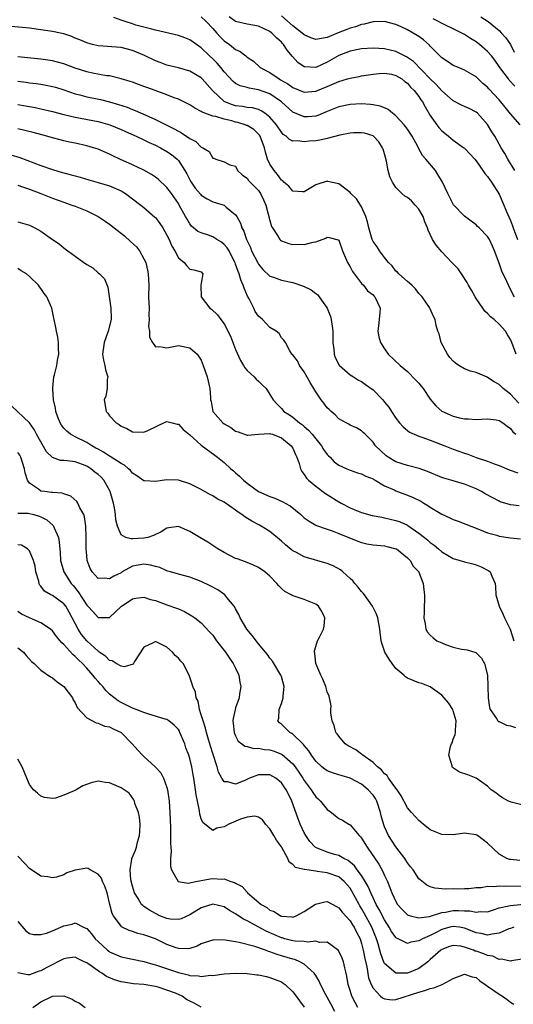
# Model space of a CAD drawing. Units: inches. Extents: x 2598000 to 2601000, y 1530000 to 1533000.
# Drawn here: x 2599071 to 2599157, y 1530216 to 1530387 of the extents above; entities that cross this region are included whole.
import ezdxf

# ---------------------------------------------------------------- set-up
doc = ezdxf.new("R2010")
doc.units = ezdxf.units.IN
doc.header["$MEASUREMENT"] = 0
doc.layers.add('LD25981530_2ft', color=31, linetype='Continuous')

msp = doc.modelspace()

# ---------------------------------------------------------------- linework, layer by layer
at = {"layer": 'LD25981530_2ft'}
for points, elevation in [([(2599157.68, 1530339), (2599157.42, 1530339.42), (2599157, 1530340.31), (2599156.75, 1530340.75), (2599156.63, 1530341), (2599156.36, 1530341.64), (2599155.48, 1530343.48), (2599155, 1530344.88), (2599154.19, 1530347), (2599153.84, 1530347.84), (2599153.32, 1530349), (2599153, 1530349.53), (2599151.55, 1530351), (2599151.26, 1530351.26), (2599151, 1530351.56), (2599150.16, 1530352.16), (2599149, 1530353.05), (2599147.03, 1530355.03), (2599146.04, 1530357), (2599145.11, 1530359), (2599144.32, 1530360.32), (2599143.88, 1530361), (2599142.23, 1530363), (2599141.66, 1530363.66), (2599140.94, 1530364.94), (2599140.82, 1530365.18), (2599139.82, 1530367), (2599139, 1530368.25), (2599138.69, 1530368.69), (2599138.44, 1530369), (2599137, 1530370.56), (2599136.41, 1530371), (2599135.64, 1530371.64), (2599135, 1530371.94), (2599134.25, 1530372.25), (2599133, 1530372.49), (2599132.55, 1530372.55), (2599131, 1530372.63), (2599129, 1530372.54), (2599127, 1530372.13), (2599125, 1530371.33), (2599123.36, 1530370.64), (2599123, 1530370.52), (2599121.6, 1530370.4), (2599121, 1530370.37), (2599119, 1530371.22), (2599117, 1530373), (2599115, 1530374.37), (2599113, 1530375.12), (2599111.36, 1530375.36), (2599111, 1530375.49), (2599109.77, 1530375.77), (2599109, 1530376.2), (2599108.55, 1530376.55), (2599107, 1530378.24), (2599106.4, 1530379), (2599105.76, 1530379.76), (2599105, 1530380.51), (2599104.47, 1530381), (2599103, 1530382.42), (2599102.15, 1530383), (2599101, 1530383.82), (2599100.15, 1530384.15), (2599099, 1530384.55), (2599095, 1530385.53), (2599094.35, 1530385.65), (2599091.6, 1530386.4), (2599091, 1530386.58), (2599089.72, 1530387), (2599089, 1530387.27), (2599087.72, 1530387.71)], 7870), ([(2599103, 1530387.85), (2599103.86, 1530387), (2599105, 1530385.8), (2599105.73, 1530385), (2599106.32, 1530384.32), (2599107, 1530383.66), (2599107.95, 1530383), (2599109, 1530382.13), (2599109.8, 1530381.8), (2599110.78, 1530381), (2599110.91, 1530380.91), (2599111, 1530380.82), (2599112.1, 1530380.1), (2599113.3, 1530379), (2599115, 1530378.09), (2599116.58, 1530377), (2599116.86, 1530376.86), (2599118.13, 1530376.13), (2599119, 1530375.51), (2599121, 1530374.68), (2599123, 1530374.87), (2599125, 1530375.68), (2599126.22, 1530376.22), (2599127, 1530376.54), (2599128.55, 1530377), (2599129, 1530377.15), (2599130.57, 1530377.43), (2599131, 1530377.52), (2599133, 1530377.82), (2599134.06, 1530377.94), (2599135, 1530378.01), (2599136.2, 1530377.8), (2599137, 1530377.62), (2599138.03, 1530377), (2599138.55, 1530376.55), (2599139, 1530376.25), (2599139.56, 1530375.56), (2599140.19, 1530375), (2599141, 1530373.94), (2599141.36, 1530373.36), (2599141.63, 1530373), (2599142.1, 1530372.1), (2599143, 1530370.62), (2599144.13, 1530369), (2599144.51, 1530368.51), (2599145, 1530367.95), (2599145.52, 1530367.52), (2599146.19, 1530367), (2599147, 1530366.34), (2599148.88, 1530365), (2599149, 1530364.9), (2599150.75, 1530363), (2599151, 1530362.71), (2599152.2, 1530361), (2599152.51, 1530360.51), (2599153, 1530359.98), (2599153.39, 1530359.39), (2599153.68, 1530359), (2599155, 1530356.9), (2599155.83, 1530355), (2599156.42, 1530353.59), (2599157, 1530352.28), (2599157.36, 1530351.36), (2599157.48, 1530351), (2599158.22, 1530349)], 7868), ([(2599157.76, 1530361), (2599156.54, 1530363), (2599156.01, 1530364.01), (2599155.39, 1530365), (2599154.25, 1530367), (2599153.76, 1530367.76), (2599153, 1530369.03), (2599151.23, 1530371), (2599151, 1530371.2), (2599149.81, 1530371.81), (2599149, 1530372.19), (2599148.43, 1530372.43), (2599147, 1530373.15), (2599145, 1530374.93), (2599144.04, 1530376.04), (2599143, 1530377.04), (2599140.05, 1530380.05), (2599138.85, 1530380.85), (2599137, 1530381.79), (2599135, 1530382.27), (2599133, 1530382.36), (2599131, 1530382.22), (2599129, 1530381.86), (2599127, 1530381.09), (2599125, 1530379.9), (2599123, 1530378.99), (2599121.08, 1530379.08), (2599121, 1530379.1), (2599119.87, 1530379.87), (2599118.91, 1530380.91), (2599118, 1530382), (2599117.38, 1530383), (2599117.19, 1530383.19), (2599117, 1530383.41), (2599116.15, 1530384.15), (2599115.34, 1530385), (2599115, 1530385.26), (2599113, 1530386.18), (2599111, 1530386.53), (2599109, 1530387.04), (2599107.85, 1530387.85)], 7866), ([(2599158.68, 1530369), (2599157, 1530370.93), (2599156.05, 1530372.05), (2599155.29, 1530373), (2599155, 1530373.34), (2599153.25, 1530375.25), (2599153, 1530375.55), (2599152.2, 1530376.2), (2599151.35, 1530377), (2599151, 1530377.35), (2599149, 1530378.55), (2599147.91, 1530379), (2599147, 1530379.36), (2599146.02, 1530380.02), (2599145, 1530380.66), (2599143, 1530382.73), (2599142.87, 1530382.87), (2599141.8, 1530383.8), (2599141, 1530384.39), (2599140.03, 1530385), (2599139, 1530385.55), (2599137.93, 1530386.07), (2599137, 1530386.48), (2599135, 1530387.04), (2599133, 1530386.98), (2599131.46, 1530386.54), (2599131, 1530386.47), (2599129.94, 1530386.06), (2599129, 1530385.83), (2599128.41, 1530385.59), (2599126.94, 1530385.06), (2599125, 1530384.25), (2599124.02, 1530384.02), (2599123, 1530383.86), (2599122.16, 1530384.16), (2599121, 1530384.68), (2599120.65, 1530385), (2599119, 1530386.24), (2599117, 1530388)], 7864), ([(2599157.74, 1530375.74), (2599156.8, 1530376.8), (2599156.64, 1530377), (2599155.12, 1530379), (2599155, 1530379.19), (2599154.25, 1530380.25), (2599153.66, 1530381), (2599153, 1530381.78), (2599151.59, 1530383), (2599151, 1530383.49), (2599150.04, 1530384.04), (2599149, 1530384.74), (2599147, 1530385.72), (2599145.64, 1530386.36), (2599143.5, 1530387.5)], 7862), ([(2599151.85, 1530387.85), (2599153.11, 1530387), (2599155, 1530385.42), (2599155.46, 1530385), (2599156.17, 1530384.17), (2599157.02, 1530383.02), (2599157.67, 1530381.67)], 7860), ([(2599158.01, 1530329), (2599157.26, 1530331), (2599157, 1530331.56), (2599156.44, 1530332.45), (2599156.12, 1530333), (2599155, 1530334.22), (2599154.16, 1530335), (2599153.49, 1530335.49), (2599153, 1530336.07), (2599152.5, 1530336.5), (2599152.18, 1530337), (2599151, 1530338.7), (2599150.82, 1530339), (2599150.17, 1530340.17), (2599149.69, 1530341), (2599149.46, 1530341.46), (2599148.46, 1530343), (2599147.85, 1530343.85), (2599146.78, 1530345), (2599145, 1530346.84), (2599144.01, 1530348.01), (2599143.4, 1530349), (2599142.6, 1530350.6), (2599142.5, 1530351), (2599142.04, 1530352.04), (2599141.74, 1530353), (2599141, 1530354.26), (2599140.36, 1530355), (2599139.71, 1530355.71), (2599139, 1530356.29), (2599138.55, 1530356.55), (2599138.01, 1530357), (2599137, 1530358.07), (2599136.38, 1530359), (2599135.94, 1530359.94), (2599135.65, 1530361), (2599135.33, 1530362.67), (2599135, 1530363.95), (2599134.76, 1530364.76), (2599134.67, 1530365), (2599134.01, 1530366.01), (2599133.1, 1530367), (2599133, 1530367.07), (2599131.52, 1530367.52), (2599131, 1530367.62), (2599129.59, 1530367.59), (2599129, 1530367.56), (2599127.21, 1530367.21), (2599125, 1530366.61), (2599123.69, 1530366.31), (2599123, 1530366.22), (2599121.87, 1530366.13), (2599121, 1530366), (2599119.83, 1530366.17), (2599119, 1530366.12), (2599118.4, 1530366.4), (2599117.84, 1530367), (2599117.33, 1530367.33), (2599117, 1530367.69), (2599116.12, 1530369), (2599115, 1530370.32), (2599114.13, 1530371), (2599113.45, 1530371.45), (2599113, 1530371.64), (2599111.93, 1530371.93), (2599111, 1530372.01), (2599110.18, 1530372.18), (2599109, 1530372.3), (2599108.46, 1530372.46), (2599107.12, 1530373), (2599107, 1530373.07), (2599104.95, 1530375), (2599103.17, 1530377), (2599103, 1530377.17), (2599101, 1530378.34), (2599099, 1530378.92), (2599097, 1530379.39), (2599095.84, 1530379.84), (2599095, 1530380.14), (2599093.1, 1530381.1), (2599091, 1530381.98), (2599089, 1530382.46), (2599087.4, 1530382.6), (2599086.65, 1530382.65), (2599085, 1530382.78), (2599084.03, 1530383), (2599083.21, 1530383.21), (2599083, 1530383.28), (2599081.81, 1530383.81), (2599081, 1530384.12), (2599080.38, 1530384.38), (2599079, 1530384.85), (2599078.4, 1530385), (2599077, 1530385.29), (2599075, 1530385.58), (2599073, 1530385.83), (2599069.83, 1530386.17)], 7872), ([(2599158.46, 1530320.46), (2599157, 1530321.98), (2599155.71, 1530323), (2599155, 1530323.69), (2599154.14, 1530324.14), (2599153, 1530324.93), (2599152.81, 1530325), (2599151, 1530325.78), (2599150.03, 1530326.03), (2599149, 1530326.43), (2599148, 1530327), (2599147.4, 1530327.4), (2599147, 1530327.75), (2599146.42, 1530328.42), (2599145.98, 1530329), (2599144.9, 1530331), (2599144.54, 1530332.54), (2599144.31, 1530333), (2599144.01, 1530333.99), (2599143.83, 1530335), (2599143.56, 1530335.56), (2599143, 1530336.9), (2599142.88, 1530337.12), (2599141.56, 1530339), (2599141, 1530339.57), (2599140.39, 1530340.39), (2599139.75, 1530341), (2599139, 1530341.64), (2599137.48, 1530343), (2599137.27, 1530343.27), (2599137, 1530343.48), (2599136.37, 1530344.37), (2599135.73, 1530345), (2599135, 1530345.87), (2599134.15, 1530347), (2599133.72, 1530347.72), (2599133, 1530348.63), (2599132.82, 1530349), (2599132.27, 1530351), (2599132.05, 1530352.05), (2599131.75, 1530353), (2599131, 1530354.66), (2599130.8, 1530355), (2599130.09, 1530356.09), (2599129.14, 1530357), (2599129, 1530357.18), (2599127, 1530358.68), (2599125.62, 1530359), (2599125.13, 1530359.13), (2599125, 1530359.14), (2599123.37, 1530358.63), (2599123, 1530358.51), (2599121, 1530357.32), (2599120.7, 1530357.3), (2599119, 1530357.41), (2599118.28, 1530358.28), (2599117.43, 1530359), (2599117.22, 1530359.22), (2599117, 1530359.34), (2599116.32, 1530360.32), (2599115.73, 1530361), (2599115, 1530362.11), (2599114.58, 1530363), (2599114.2, 1530364.2), (2599114.07, 1530365), (2599113.3, 1530367), (2599113.19, 1530367.19), (2599112.18, 1530368.18), (2599111, 1530368.86), (2599110.9, 1530368.9), (2599110.65, 1530369), (2599109.4, 1530369.4), (2599109, 1530369.47), (2599108.34, 1530369.66), (2599107, 1530369.95), (2599105.56, 1530370.44), (2599105, 1530370.5), (2599103.18, 1530371.18), (2599103, 1530371.34), (2599101.88, 1530371.88), (2599101, 1530372.48), (2599100.67, 1530372.67), (2599099, 1530373.45), (2599098.3, 1530373.7), (2599097, 1530374.22), (2599094.97, 1530374.97), (2599093.49, 1530375.49), (2599093, 1530375.7), (2599092.03, 1530376.03), (2599091, 1530376.42), (2599090.57, 1530376.57), (2599089, 1530377.03), (2599087, 1530377.51), (2599086.44, 1530377.56), (2599084, 1530378), (2599083, 1530378.21), (2599081, 1530378.87), (2599079, 1530379.62), (2599077.91, 1530379.91), (2599077, 1530380.13), (2599075, 1530380.43), (2599071, 1530380.86)], 7874), ([(2599071, 1530376.6), (2599072.41, 1530376.41), (2599073, 1530376.32), (2599074.18, 1530376.18), (2599075, 1530376.07), (2599075.92, 1530375.92), (2599077, 1530375.69), (2599077.54, 1530375.54), (2599079, 1530375.08), (2599081, 1530374.39), (2599081.8, 1530374.2), (2599083, 1530373.87), (2599085.38, 1530373.38), (2599087, 1530372.98), (2599088.54, 1530372.54), (2599090.05, 1530372.05), (2599091, 1530371.65), (2599091.49, 1530371.49), (2599093.35, 1530370.65), (2599095, 1530369.94), (2599096.87, 1530369), (2599098.3, 1530368.3), (2599099, 1530367.87), (2599099.58, 1530367.58), (2599101, 1530366.59), (2599102.07, 1530366.07), (2599103, 1530365.12), (2599103.26, 1530365), (2599104.36, 1530364.36), (2599105, 1530363.16), (2599105.19, 1530363.19), (2599105.52, 1530363), (2599107, 1530362.52), (2599107.98, 1530362.02), (2599109, 1530361.76), (2599109.31, 1530361), (2599110.23, 1530360.23), (2599111, 1530359.67), (2599111.27, 1530359.27), (2599113, 1530357.52), (2599113.37, 1530357), (2599113.89, 1530355.89), (2599114.28, 1530355), (2599115, 1530352.27), (2599115.28, 1530351.28), (2599115.42, 1530351), (2599116.31, 1530349.69), (2599116.71, 1530349), (2599116.84, 1530348.84), (2599117, 1530348.74), (2599118.27, 1530348.27), (2599119, 1530348.1), (2599120.15, 1530348.15), (2599121, 1530348.12), (2599122.54, 1530348.54), (2599123, 1530348.58), (2599124.76, 1530349.24), (2599125, 1530349.39), (2599125.36, 1530349.36), (2599126.93, 1530348.93), (2599127, 1530348.87), (2599127.68, 1530347), (2599128.22, 1530345.78), (2599128.53, 1530345), (2599128.69, 1530344.69), (2599129, 1530344.2), (2599129.39, 1530343.39), (2599131, 1530341.33), (2599131.31, 1530341), (2599132.04, 1530340.04), (2599133, 1530339.33), (2599133.15, 1530339.15), (2599133.32, 1530339), (2599134.23, 1530337), (2599134.19, 1530336.18), (2599133.93, 1530333.93), (2599133.85, 1530333), (2599134, 1530332), (2599134.31, 1530331), (2599135, 1530329.93), (2599135.66, 1530329), (2599137.72, 1530327), (2599139, 1530325.94), (2599140.47, 1530324.47), (2599141, 1530323.91), (2599141.42, 1530323.42), (2599141.73, 1530323), (2599143, 1530321.14), (2599143.95, 1530319.95), (2599145, 1530319.02), (2599147, 1530318.16), (2599148.1, 1530317.9), (2599149, 1530317.72), (2599149.7, 1530317.7), (2599151, 1530317.59), (2599153, 1530317.7), (2599154.49, 1530317.51), (2599155, 1530317.41), (2599155.65, 1530317), (2599156.4, 1530316.4), (2599157, 1530316), (2599157.44, 1530315.44), (2599157.96, 1530315)], 7876), ([(2599071, 1530372.56), (2599072.31, 1530372.31), (2599073, 1530372.16), (2599073.99, 1530371.99), (2599075, 1530371.79), (2599077, 1530371.31), (2599079, 1530370.78), (2599081, 1530370.32), (2599085, 1530369.55), (2599087.04, 1530369), (2599089, 1530368.18), (2599089.8, 1530367.8), (2599091.65, 1530367), (2599093, 1530366.38), (2599093.92, 1530365.92), (2599095, 1530365.46), (2599095.9, 1530365), (2599097, 1530364.36), (2599097.8, 1530363.8), (2599098.8, 1530363), (2599099, 1530362.79), (2599100.15, 1530361), (2599100.46, 1530360.46), (2599101, 1530359.38), (2599101.22, 1530359), (2599101.96, 1530357.96), (2599102.87, 1530356.87), (2599103, 1530356.73), (2599104.06, 1530356.06), (2599105, 1530355.58), (2599105.45, 1530355.45), (2599107, 1530354.95), (2599107.37, 1530354.63), (2599109, 1530353.3), (2599109.19, 1530353), (2599109.83, 1530351.83), (2599110.08, 1530351), (2599110.43, 1530350.43), (2599110.89, 1530349), (2599111.58, 1530347.58), (2599111.8, 1530347), (2599112.89, 1530344.89), (2599113, 1530344.69), (2599113.77, 1530343.77), (2599115, 1530342.58), (2599115.6, 1530342.4), (2599117, 1530341.88), (2599119, 1530341.46), (2599120.84, 1530340.84), (2599122.2, 1530340.2), (2599123, 1530339.57), (2599123.34, 1530339.34), (2599123.6, 1530339), (2599124.98, 1530336.99), (2599125.57, 1530335.57), (2599125.7, 1530335), (2599125.89, 1530333.89), (2599125.97, 1530333), (2599125.97, 1530331.97), (2599125.99, 1530331), (2599126.17, 1530329.83), (2599126.22, 1530329), (2599126.41, 1530328.41), (2599127.09, 1530327.09), (2599127.17, 1530327), (2599129, 1530325.39), (2599129.57, 1530325), (2599130.46, 1530324.46), (2599131, 1530324.19), (2599131.71, 1530323.71), (2599133, 1530322.74), (2599134.69, 1530321), (2599135, 1530320.61), (2599135.76, 1530319.76), (2599136.21, 1530319), (2599137, 1530317.84), (2599137.65, 1530317), (2599138.29, 1530316.29), (2599139, 1530315.68), (2599139.39, 1530315.39), (2599140.18, 1530315), (2599141, 1530314.65), (2599141.51, 1530314.49), (2599143, 1530313.97), (2599145.51, 1530313), (2599147, 1530312.4), (2599149, 1530311.71), (2599149.55, 1530311.55), (2599151.02, 1530310.98), (2599153, 1530310.29), (2599154.18, 1530309.82), (2599155, 1530309.53), (2599156.8, 1530308.8), (2599158.26, 1530308.26)], 7878), ([(2599158.53, 1530302.53), (2599157, 1530302.7), (2599155.23, 1530303.23), (2599155, 1530303.32), (2599153.9, 1530303.9), (2599152.6, 1530304.6), (2599151.95, 1530305), (2599151, 1530305.5), (2599150.16, 1530305.84), (2599149, 1530306.29), (2599147, 1530306.86), (2599146.58, 1530307), (2599145.36, 1530307.36), (2599145, 1530307.48), (2599142.54, 1530308.54), (2599141.05, 1530309.05), (2599139, 1530309.53), (2599137, 1530310.21), (2599135.62, 1530311), (2599135.27, 1530311.27), (2599133.44, 1530313), (2599133, 1530313.63), (2599131.61, 1530315), (2599131.29, 1530315.29), (2599131, 1530315.59), (2599130.1, 1530316.1), (2599129, 1530316.62), (2599128.77, 1530316.77), (2599128.28, 1530317), (2599127, 1530317.71), (2599126.39, 1530318.39), (2599125.67, 1530319), (2599125.32, 1530319.32), (2599125, 1530319.64), (2599124.42, 1530320.42), (2599123.97, 1530321), (2599123, 1530322.4), (2599122.65, 1530323), (2599122.01, 1530324.01), (2599121, 1530325.89), (2599120.15, 1530327), (2599119.83, 1530327.83), (2599118.93, 1530328.93), (2599118.83, 1530329), (2599118.46, 1530329.54), (2599117.71, 1530331), (2599117.44, 1530331.44), (2599117, 1530331.81), (2599116.59, 1530332.59), (2599116.09, 1530333), (2599115, 1530333.64), (2599113.71, 1530335), (2599113, 1530335.59), (2599112.44, 1530336.44), (2599112.18, 1530337), (2599111.35, 1530338.65), (2599111.1, 1530339.1), (2599110.48, 1530340.48), (2599110.34, 1530341), (2599109.93, 1530341.93), (2599109.62, 1530343), (2599109.43, 1530343.43), (2599109, 1530344.66), (2599108.9, 1530344.9), (2599108.88, 1530345), (2599107.85, 1530347), (2599107.54, 1530347.54), (2599107, 1530348.13), (2599106.54, 1530348.54), (2599105.74, 1530349), (2599105, 1530349.47), (2599104.27, 1530349.73), (2599103, 1530350.13), (2599102.38, 1530350.38), (2599101.31, 1530351.31), (2599101, 1530351.71), (2599100.52, 1530352.52), (2599100.28, 1530353), (2599099.17, 1530355), (2599099, 1530355.27), (2599097.79, 1530357), (2599097, 1530358.05), (2599095.48, 1530359.48), (2599095, 1530359.84), (2599094.31, 1530360.31), (2599093, 1530361.07), (2599091, 1530362.03), (2599088.81, 1530363), (2599087.57, 1530363.57), (2599087, 1530363.85), (2599085, 1530364.73), (2599084.19, 1530365), (2599083, 1530365.35), (2599081, 1530365.77), (2599080.01, 1530365.99), (2599079, 1530366.19), (2599078.35, 1530366.35), (2599077, 1530366.72), (2599076.06, 1530367), (2599073.64, 1530367.64), (2599071, 1530368.31)], 7880), ([(2599069.77, 1530363.77), (2599071.31, 1530363.31), (2599075, 1530361.9), (2599077, 1530361.18), (2599078.69, 1530360.69), (2599079, 1530360.59), (2599080.29, 1530360.29), (2599081, 1530360.07), (2599081.86, 1530359.86), (2599083.39, 1530359.39), (2599085, 1530358.94), (2599087, 1530358.34), (2599089, 1530357.45), (2599089.77, 1530357), (2599092.43, 1530355), (2599093, 1530354.54), (2599094.9, 1530352.9), (2599095, 1530352.8), (2599095.77, 1530351.77), (2599096.27, 1530351), (2599097, 1530349.75), (2599097.37, 1530349), (2599097.84, 1530347.84), (2599098.39, 1530347), (2599099, 1530345.77), (2599100.04, 1530345), (2599100.44, 1530344.44), (2599101, 1530343.78), (2599101.72, 1530343.72), (2599103, 1530343.33), (2599103.25, 1530343), (2599103, 1530341.35), (2599102.91, 1530341), (2599102.94, 1530340.94), (2599102.98, 1530339), (2599104.49, 1530337), (2599104.82, 1530336.82), (2599105.86, 1530335.86), (2599106.4, 1530335), (2599107, 1530334.25), (2599108.1, 1530332.1), (2599109, 1530329.81), (2599109.85, 1530327.85), (2599110.38, 1530327), (2599110.59, 1530326.59), (2599111, 1530326.14), (2599112.24, 1530325), (2599112.6, 1530324.6), (2599113, 1530324.25), (2599113.63, 1530323.63), (2599114.31, 1530323), (2599115, 1530321.96), (2599115.55, 1530321), (2599116.24, 1530320.24), (2599117, 1530319.49), (2599117.41, 1530319), (2599118.4, 1530318.4), (2599119, 1530317.98), (2599120.18, 1530317), (2599120.67, 1530316.67), (2599121, 1530316.37), (2599121.75, 1530315.75), (2599122.38, 1530315), (2599123, 1530314.21), (2599124, 1530313), (2599124.35, 1530312.35), (2599125, 1530311.49), (2599125.23, 1530311.23), (2599125.49, 1530311), (2599126.21, 1530310.21), (2599127, 1530309.61), (2599128.4, 1530309), (2599129, 1530308.76), (2599130.3, 1530308.3), (2599131, 1530308.13), (2599131.72, 1530307.72), (2599133, 1530307.21), (2599133.13, 1530307.13), (2599133.37, 1530307), (2599135, 1530306.04), (2599136.7, 1530305.3), (2599137, 1530305.15), (2599139, 1530304.38), (2599139.98, 1530303.98), (2599141.32, 1530303.32), (2599141.85, 1530303), (2599142.59, 1530302.59), (2599143, 1530302.31), (2599145, 1530301.09), (2599146.42, 1530300.42), (2599147, 1530300.13), (2599147.84, 1530299.84), (2599151.61, 1530298.39), (2599153, 1530297.82), (2599154.62, 1530297.38), (2599155, 1530297.25), (2599157, 1530296.96), (2599158.75, 1530296.75)], 7882), ([(2599071, 1530358.45), (2599071.81, 1530358.19), (2599073, 1530357.77), (2599074.98, 1530357), (2599077, 1530356.19), (2599079, 1530355.47), (2599080.39, 1530355), (2599081, 1530354.77), (2599083, 1530353.98), (2599085, 1530353.02), (2599086.21, 1530352.21), (2599087, 1530351.63), (2599087.77, 1530351), (2599089.6, 1530349.6), (2599090.66, 1530348.66), (2599091.68, 1530347.68), (2599092.2, 1530347), (2599093, 1530345.62), (2599093.3, 1530345), (2599093.63, 1530343.63), (2599093.75, 1530343), (2599093.82, 1530341), (2599093.81, 1530339), (2599093.88, 1530337), (2599093.83, 1530335.83), (2599093.9, 1530335), (2599093.78, 1530333.78), (2599093.94, 1530333), (2599093.95, 1530331.95), (2599094.46, 1530331), (2599095, 1530330.28), (2599095.7, 1530330.3), (2599097, 1530330.1), (2599099, 1530330.52), (2599101, 1530330.11), (2599102.3, 1530329), (2599103, 1530327.95), (2599103.36, 1530327), (2599104.01, 1530325), (2599104.49, 1530323), (2599104.6, 1530321.4), (2599104.64, 1530321), (2599104.72, 1530320.72), (2599105.03, 1530319), (2599106.75, 1530317), (2599107, 1530316.83), (2599108.17, 1530316.17), (2599109, 1530315.57), (2599109.43, 1530315.43), (2599111, 1530314.86), (2599111.15, 1530314.85), (2599113, 1530315.01), (2599115, 1530315.13), (2599115.09, 1530315.09), (2599115.43, 1530315), (2599117, 1530314.4), (2599118.73, 1530313), (2599118.82, 1530312.82), (2599119, 1530312.56), (2599119.46, 1530311.46), (2599119.69, 1530311), (2599120.09, 1530309.91), (2599120.34, 1530309), (2599120.54, 1530308.54), (2599121, 1530307.99), (2599121.37, 1530307.37), (2599121.72, 1530307), (2599123, 1530305.94), (2599124.68, 1530304.68), (2599125, 1530304.5), (2599127, 1530303.23), (2599127.16, 1530303.16), (2599127.42, 1530303), (2599129, 1530302.18), (2599130.4, 1530301.6), (2599131, 1530301.37), (2599132.85, 1530300.85), (2599134.52, 1530300.52), (2599135, 1530300.45), (2599137, 1530299.98), (2599137.73, 1530299.73), (2599139, 1530299.13), (2599139.09, 1530299.09), (2599141, 1530297.78), (2599141.97, 1530297), (2599142.56, 1530296.56), (2599143, 1530296.14), (2599143.67, 1530295.67), (2599144.42, 1530295), (2599145, 1530294.51), (2599147, 1530293.36), (2599149, 1530292.77), (2599150.43, 1530292.43), (2599151, 1530292.24), (2599151.9, 1530291.9), (2599153.2, 1530291.2), (2599153.44, 1530291), (2599153.73, 1530290.27), (2599154.34, 1530289), (2599154.4, 1530288.4), (2599154.44, 1530287), (2599155, 1530285), (2599155.67, 1530283.67), (2599155.93, 1530283), (2599156.92, 1530281), (2599157.6, 1530279)], 7884), ([(2599071, 1530352.07), (2599073, 1530351.48), (2599073.96, 1530351), (2599075, 1530350.41), (2599077, 1530348.97), (2599078.2, 1530348.2), (2599079, 1530347.51), (2599079.31, 1530347.31), (2599079.71, 1530347), (2599081, 1530346.1), (2599082.51, 1530345), (2599082.81, 1530344.81), (2599083, 1530344.64), (2599084.06, 1530344.06), (2599085, 1530343.18), (2599085.22, 1530343), (2599086.12, 1530342.12), (2599086.68, 1530340.68), (2599087.19, 1530337), (2599087.26, 1530335.26), (2599087.25, 1530335), (2599086.75, 1530333), (2599086.03, 1530331), (2599085.75, 1530329), (2599085.94, 1530327.94), (2599086.14, 1530327), (2599086.26, 1530326.26), (2599086.66, 1530325), (2599086.57, 1530324.57), (2599086.59, 1530323), (2599086.34, 1530321.66), (2599086.05, 1530321), (2599086.4, 1530319), (2599086.7, 1530318.7), (2599087, 1530318.25), (2599088.16, 1530317), (2599088.69, 1530316.69), (2599089, 1530316.44), (2599090, 1530316), (2599091, 1530315.46), (2599093, 1530315.36), (2599093.65, 1530315.65), (2599096.81, 1530317.19), (2599097, 1530317.21), (2599097.95, 1530317), (2599098.78, 1530316.78), (2599099, 1530316.76), (2599099.85, 1530315.85), (2599101, 1530314.93), (2599103, 1530313.11), (2599105.35, 1530311.35), (2599105.85, 1530311), (2599107, 1530310.06), (2599108.19, 1530309), (2599108.64, 1530308.64), (2599109, 1530308.29), (2599109.71, 1530307.71), (2599110.36, 1530307), (2599111, 1530306.49), (2599112.97, 1530305), (2599115, 1530304.15), (2599115.86, 1530303.86), (2599117.24, 1530303.24), (2599117.63, 1530303), (2599118.5, 1530302.5), (2599120.41, 1530301), (2599121, 1530300.45), (2599121.85, 1530299.85), (2599123, 1530299.17), (2599123.11, 1530299.11), (2599125, 1530298.43), (2599125.85, 1530298.15), (2599127, 1530297.71), (2599130.33, 1530296.33), (2599131, 1530296.1), (2599131.91, 1530295.91), (2599133, 1530295.71), (2599135, 1530295.56), (2599135.43, 1530295.43), (2599137, 1530295.04), (2599137.08, 1530295), (2599139, 1530293.45), (2599139.49, 1530293), (2599139.98, 1530291.98), (2599140.99, 1530291), (2599141, 1530290.96), (2599141.73, 1530289), (2599141.88, 1530287.88), (2599141.97, 1530287), (2599142.01, 1530286.01), (2599141.93, 1530285), (2599141.93, 1530283.93), (2599141.88, 1530283), (2599142.08, 1530281.92), (2599142.22, 1530281), (2599142.5, 1530280.5), (2599143, 1530279.96), (2599143.5, 1530279.5), (2599144.16, 1530279), (2599145, 1530278.6), (2599145.66, 1530278.34), (2599147, 1530277.89), (2599148.47, 1530277.53), (2599149, 1530277.46), (2599149.42, 1530277.42), (2599150.94, 1530276.94), (2599151, 1530276.89), (2599151.95, 1530275.95), (2599152.47, 1530275), (2599153.01, 1530273), (2599153.09, 1530269), (2599153.35, 1530267.35), (2599153.44, 1530267), (2599154.55, 1530265.45), (2599154.82, 1530265), (2599154.9, 1530264.9), (2599155, 1530264.87), (2599156.28, 1530264.28), (2599157, 1530264.13), (2599157.85, 1530263.85)], 7886), ([(2599159, 1530250.37), (2599157.15, 1530250.85), (2599157, 1530250.87), (2599156.64, 1530251), (2599155.58, 1530251.58), (2599155, 1530251.97), (2599154.45, 1530252.45), (2599153.62, 1530253), (2599153, 1530253.61), (2599151, 1530254.99), (2599149.57, 1530255.57), (2599148.08, 1530256.08), (2599146.9, 1530256.9), (2599146.82, 1530257), (2599146.82, 1530257.18), (2599146.21, 1530259), (2599146.52, 1530260.52), (2599146.71, 1530261), (2599146.8, 1530261.2), (2599147, 1530261.82), (2599147.34, 1530262.66), (2599147.38, 1530263), (2599147.38, 1530263.38), (2599147.52, 1530265), (2599147, 1530266.78), (2599146.92, 1530267), (2599146.17, 1530268.17), (2599145, 1530269.5), (2599143, 1530270.95), (2599141.5, 1530271.5), (2599141, 1530271.67), (2599139, 1530272.45), (2599138.68, 1530272.68), (2599138.35, 1530273), (2599137, 1530274.15), (2599136.33, 1530275), (2599135.79, 1530275.8), (2599135.08, 1530277), (2599134.54, 1530278.54), (2599134.41, 1530279), (2599134.19, 1530281), (2599133.84, 1530283), (2599133.6, 1530283.6), (2599132.93, 1530285), (2599131.53, 1530287), (2599131.3, 1530287.3), (2599131, 1530287.6), (2599130.37, 1530288.37), (2599129.82, 1530289), (2599129.46, 1530289.46), (2599129, 1530289.86), (2599127.74, 1530291), (2599127.34, 1530291.34), (2599126.05, 1530292.05), (2599125, 1530292.48), (2599121, 1530293.63), (2599119.63, 1530294.37), (2599119, 1530294.68), (2599118.81, 1530294.81), (2599117.71, 1530295.71), (2599117, 1530296.34), (2599115, 1530298.05), (2599113.49, 1530299), (2599113.17, 1530299.17), (2599111.84, 1530299.84), (2599110.6, 1530300.6), (2599110.11, 1530301), (2599109.43, 1530301.43), (2599109, 1530301.76), (2599107, 1530303.14), (2599105.76, 1530303.76), (2599105, 1530304.28), (2599104.5, 1530304.5), (2599103, 1530305.35), (2599101, 1530306.36), (2599099, 1530307), (2599097, 1530307.07), (2599095, 1530306.76), (2599093.12, 1530306.88), (2599093, 1530306.87), (2599091.75, 1530307.75), (2599091, 1530308.22), (2599090.66, 1530308.66), (2599090.3, 1530309), (2599089.6, 1530309.6), (2599089, 1530309.89), (2599087.12, 1530311.12), (2599087, 1530311.17), (2599085.91, 1530311.91), (2599085, 1530312.38), (2599084.61, 1530312.61), (2599083.87, 1530313), (2599083, 1530313.56), (2599081, 1530314.55), (2599080.19, 1530315), (2599079.53, 1530315.53), (2599079, 1530316.09), (2599078.61, 1530316.61), (2599078.39, 1530317), (2599077.98, 1530317.98), (2599077.61, 1530319), (2599077.54, 1530319.54), (2599077.22, 1530321), (2599077.07, 1530322.93), (2599077.11, 1530323.11), (2599077.27, 1530325), (2599077.37, 1530325.37), (2599077.78, 1530327), (2599077.91, 1530327.91), (2599078.11, 1530329), (2599078.06, 1530329.94), (2599078.05, 1530331), (2599077.97, 1530331.97), (2599077.71, 1530333), (2599077.63, 1530333.63), (2599077.29, 1530335), (2599077.25, 1530335.25), (2599076.88, 1530337), (2599076.01, 1530339), (2599075.56, 1530339.56), (2599075, 1530340.44), (2599074.74, 1530340.74), (2599074.57, 1530341), (2599073, 1530342.53), (2599072.47, 1530343), (2599071.53, 1530343.53), (2599071, 1530343.93)], 7888), ([(2599158.63, 1530240.63), (2599157, 1530240.8), (2599156.83, 1530240.83), (2599156.38, 1530241), (2599155, 1530241.77), (2599153, 1530243.68), (2599152.23, 1530244.23), (2599151.24, 1530245), (2599151, 1530245.14), (2599149.35, 1530245.35), (2599149, 1530245.42), (2599148.62, 1530245.38), (2599147, 1530245.14), (2599145, 1530245.17), (2599143, 1530246.02), (2599141.74, 1530247), (2599141, 1530247.61), (2599140.35, 1530248.35), (2599139.73, 1530249), (2599139, 1530249.86), (2599137.94, 1530251.94), (2599137.2, 1530253), (2599137, 1530253.25), (2599135.73, 1530255), (2599135.45, 1530255.45), (2599135, 1530255.78), (2599134.46, 1530256.46), (2599133.76, 1530257), (2599133, 1530257.73), (2599131.22, 1530259), (2599131.12, 1530259.12), (2599131, 1530259.19), (2599129.97, 1530259.97), (2599128.66, 1530260.66), (2599128.13, 1530261), (2599127, 1530262.34), (2599126.73, 1530262.73), (2599126.52, 1530263), (2599126.21, 1530264.21), (2599125.85, 1530265), (2599125.62, 1530266.38), (2599125.62, 1530267), (2599125.66, 1530267.66), (2599125.34, 1530269.34), (2599125, 1530270.06), (2599124.75, 1530271), (2599124.26, 1530272.26), (2599123.87, 1530273), (2599122.99, 1530275), (2599122.84, 1530276.84), (2599122.79, 1530277), (2599122.8, 1530277.2), (2599123, 1530278), (2599123.33, 1530279), (2599123.63, 1530279.63), (2599124.35, 1530281), (2599124.45, 1530281.55), (2599124.59, 1530283), (2599124.07, 1530284.07), (2599123.48, 1530285), (2599123, 1530285.38), (2599122.41, 1530285.59), (2599121, 1530286.21), (2599118.87, 1530286.87), (2599118.68, 1530287), (2599117.58, 1530287.58), (2599117, 1530288.11), (2599116.55, 1530288.55), (2599116.22, 1530289), (2599115, 1530290.23), (2599114.13, 1530291), (2599113, 1530291.75), (2599112.15, 1530292.15), (2599110.73, 1530292.73), (2599109.25, 1530293.25), (2599109, 1530293.35), (2599107, 1530294.36), (2599105.89, 1530295), (2599104.16, 1530296.16), (2599102.73, 1530297), (2599101, 1530298.05), (2599099, 1530298.9), (2599097.33, 1530298.67), (2599097, 1530298.6), (2599096.01, 1530297.99), (2599094.66, 1530297.34), (2599093.66, 1530297), (2599093, 1530296.88), (2599091, 1530296.77), (2599090.74, 1530296.74), (2599089.83, 1530297), (2599089, 1530297.48), (2599088.39, 1530299), (2599088.1, 1530300.1), (2599088.04, 1530301), (2599087.85, 1530302.15), (2599087.65, 1530303), (2599087.12, 1530305), (2599087, 1530305.25), (2599086.01, 1530307), (2599085.5, 1530307.5), (2599085, 1530307.97), (2599084.41, 1530308.41), (2599083.73, 1530309), (2599083, 1530309.45), (2599082.27, 1530309.73), (2599081, 1530310.2), (2599079.6, 1530310.4), (2599079, 1530310.42), (2599078.42, 1530310.42), (2599077, 1530310.93), (2599075.97, 1530311.97), (2599074.24, 1530315), (2599073.82, 1530315.82), (2599072.99, 1530316.99), (2599069.92, 1530319.92)], 7890), ([(2599159, 1530236.18), (2599156.13, 1530236.13), (2599155, 1530236.19), (2599154.07, 1530236.07), (2599153, 1530236.1), (2599151.88, 1530235.88), (2599151, 1530235.86), (2599149.72, 1530235.72), (2599149, 1530235.72), (2599147.67, 1530235.67), (2599147, 1530235.7), (2599145.66, 1530235.66), (2599143.82, 1530235.82), (2599143, 1530236.06), (2599142.37, 1530236.37), (2599141.25, 1530237.25), (2599141, 1530237.47), (2599139.98, 1530239), (2599139.57, 1530239.57), (2599139, 1530240.26), (2599138.72, 1530240.72), (2599138.54, 1530241), (2599137, 1530243.04), (2599135.7, 1530245), (2599135, 1530246.51), (2599134.86, 1530246.86), (2599134.43, 1530248.43), (2599134.33, 1530249), (2599133.68, 1530251), (2599133.44, 1530251.44), (2599133, 1530252.07), (2599132.13, 1530253), (2599131, 1530253.95), (2599129, 1530255.02), (2599127.46, 1530255.46), (2599127, 1530255.61), (2599125.92, 1530255.92), (2599125, 1530256.28), (2599124.58, 1530256.58), (2599124.05, 1530257), (2599123, 1530257.97), (2599122.25, 1530259), (2599121.78, 1530259.78), (2599121, 1530260.7), (2599120.88, 1530260.88), (2599120.73, 1530261), (2599119, 1530262.69), (2599118.82, 1530262.82), (2599118.45, 1530263), (2599117.71, 1530263.71), (2599117, 1530264.41), (2599116.67, 1530264.67), (2599116.38, 1530265), (2599116.53, 1530265.47), (2599116.6, 1530267), (2599117, 1530268.04), (2599117.31, 1530269), (2599117.31, 1530269.31), (2599117.46, 1530271), (2599117, 1530272.74), (2599116.91, 1530273), (2599115.42, 1530275.42), (2599115, 1530275.96), (2599114.57, 1530276.57), (2599114.25, 1530277), (2599113, 1530278.45), (2599111.89, 1530279.89), (2599110.95, 1530281), (2599109.79, 1530283), (2599109.58, 1530283.58), (2599109, 1530284.55), (2599108.85, 1530284.85), (2599108.75, 1530285), (2599107.49, 1530286.51), (2599107.1, 1530287), (2599105.87, 1530287.87), (2599104.56, 1530288.56), (2599103, 1530289.3), (2599101, 1530290.05), (2599099, 1530290.59), (2599097.61, 1530291), (2599097.15, 1530291.15), (2599097, 1530291.19), (2599095.74, 1530291.74), (2599095, 1530291.92), (2599094.15, 1530292.15), (2599093, 1530292.32), (2599091, 1530291.97), (2599089.22, 1530291), (2599089, 1530290.86), (2599087.73, 1530290.27), (2599087, 1530289.77), (2599086.1, 1530289.9), (2599085, 1530289.82), (2599083.93, 1530291), (2599083.59, 1530291.59), (2599083.08, 1530293), (2599083, 1530293.87), (2599082.92, 1530295), (2599082.92, 1530296.92), (2599082.9, 1530297.1), (2599082.85, 1530299), (2599082.63, 1530300.63), (2599082.49, 1530301), (2599081.82, 1530302.18), (2599081.46, 1530303), (2599081.28, 1530303.28), (2599080.23, 1530304.23), (2599079, 1530304.63), (2599078.74, 1530304.74), (2599077, 1530304.83), (2599076.86, 1530304.86), (2599075.66, 1530305), (2599075, 1530305.1), (2599074.57, 1530305.43), (2599073, 1530306.49), (2599072.66, 1530307), (2599072.25, 1530308.25), (2599072.14, 1530309), (2599071.52, 1530311), (2599071.34, 1530311.34), (2599071, 1530311.83)], 7892), ([(2599071, 1530301.24), (2599072.76, 1530301.24), (2599073.75, 1530301), (2599074.72, 1530300.72), (2599075, 1530300.61), (2599076.06, 1530300.06), (2599077.12, 1530299.12), (2599077.19, 1530299), (2599077.3, 1530298.7), (2599078.05, 1530297), (2599078.2, 1530296.2), (2599078.38, 1530294.38), (2599078.45, 1530293), (2599078.55, 1530292.55), (2599078.99, 1530291), (2599080.28, 1530289), (2599080.63, 1530288.62), (2599081.53, 1530287.53), (2599083, 1530285.2), (2599083.21, 1530285), (2599084.08, 1530284.08), (2599085, 1530283.04), (2599087, 1530283.06), (2599089.05, 1530285), (2599090.22, 1530285.78), (2599091, 1530286.32), (2599091.58, 1530286.42), (2599093, 1530286.56), (2599094.16, 1530286.16), (2599095, 1530285.98), (2599097, 1530285.25), (2599098.68, 1530284.68), (2599099, 1530284.53), (2599100.09, 1530284.09), (2599101.36, 1530283.36), (2599101.87, 1530283), (2599103, 1530282.11), (2599104.51, 1530280.51), (2599105, 1530279.95), (2599105.69, 1530279), (2599107.22, 1530277), (2599107.94, 1530275.93), (2599108.59, 1530275), (2599109, 1530274.18), (2599109.56, 1530273), (2599109.75, 1530271.75), (2599109.94, 1530271), (2599109.71, 1530269.71), (2599109.62, 1530269), (2599109, 1530267.31), (2599108.9, 1530267), (2599108.56, 1530265.44), (2599108.54, 1530265), (2599108.6, 1530264.6), (2599108.76, 1530263), (2599109, 1530262.39), (2599109.47, 1530261.47), (2599110.1, 1530261), (2599110.59, 1530260.59), (2599111, 1530260.52), (2599112.2, 1530260.2), (2599113, 1530260.25), (2599114.03, 1530260.03), (2599115, 1530259.95), (2599115.72, 1530259.72), (2599117, 1530259.21), (2599117.14, 1530259.14), (2599119, 1530257.52), (2599119.41, 1530257), (2599120.07, 1530256.07), (2599120.77, 1530255), (2599121, 1530254.62), (2599122.19, 1530253), (2599122.49, 1530252.49), (2599123, 1530251.78), (2599123.41, 1530251.41), (2599123.81, 1530251), (2599125, 1530249.52), (2599125.75, 1530249), (2599126.43, 1530248.43), (2599127, 1530247.99), (2599127.69, 1530247.69), (2599128.75, 1530247), (2599129, 1530246.87), (2599130.56, 1530245), (2599130.79, 1530244.79), (2599131, 1530244.54), (2599131.95, 1530243), (2599133.99, 1530239.99), (2599134.73, 1530238.73), (2599135, 1530238.05), (2599135.5, 1530237), (2599135.96, 1530235.96), (2599136.29, 1530235), (2599137, 1530233.47), (2599137.29, 1530233), (2599138.09, 1530232.09), (2599139, 1530231.2), (2599139.13, 1530231.13), (2599139.54, 1530231), (2599141, 1530230.64), (2599142.87, 1530230.87), (2599145, 1530231.55), (2599145.63, 1530231.63), (2599147, 1530231.94), (2599147.95, 1530231.95), (2599149, 1530231.89), (2599149.88, 1530231.88), (2599151, 1530231.61), (2599151.73, 1530231.73), (2599153, 1530231.7), (2599154.04, 1530232.04), (2599155, 1530232.37), (2599156.74, 1530232.74), (2599157, 1530232.82), (2599161, 1530233.21)], 7894), ([(2599157.58, 1530229), (2599157, 1530228.81), (2599156.71, 1530228.71), (2599155, 1530227.98), (2599153.82, 1530227.82), (2599153, 1530227.62), (2599151.91, 1530227.91), (2599151, 1530228.05), (2599150.34, 1530228.34), (2599149, 1530228.86), (2599148.08, 1530229), (2599147, 1530229.14), (2599146.44, 1530229), (2599145, 1530228.59), (2599144.14, 1530228.14), (2599143, 1530227.58), (2599141.66, 1530227), (2599141.22, 1530226.78), (2599141, 1530226.61), (2599139.59, 1530226.41), (2599139, 1530226.18), (2599137.36, 1530227), (2599137.11, 1530227.11), (2599137, 1530227.2), (2599136.25, 1530228.25), (2599135.84, 1530229), (2599135, 1530230.29), (2599134.1, 1530232.1), (2599133.55, 1530233), (2599133, 1530234.12), (2599132.59, 1530235), (2599132.14, 1530236.14), (2599131.64, 1530237), (2599131, 1530238.01), (2599130.25, 1530239), (2599129.74, 1530239.74), (2599128.65, 1530240.65), (2599127.92, 1530241), (2599127, 1530241.52), (2599126.29, 1530241.71), (2599125, 1530242.1), (2599123.14, 1530242.86), (2599123, 1530242.9), (2599122.87, 1530243), (2599121.98, 1530243.98), (2599121.25, 1530245), (2599121, 1530245.47), (2599120.25, 1530247), (2599119.9, 1530247.9), (2599118.84, 1530251), (2599118.21, 1530252.21), (2599117.81, 1530253), (2599117, 1530254.19), (2599116, 1530255), (2599115, 1530255.6), (2599113, 1530255.62), (2599111.42, 1530255), (2599110.63, 1530254.63), (2599109, 1530253.96), (2599107.63, 1530254.37), (2599107, 1530254.37), (2599106.62, 1530255), (2599106.04, 1530256.04), (2599105.78, 1530257), (2599105, 1530259.31), (2599104.62, 1530260.62), (2599104.27, 1530261.73), (2599103.92, 1530263), (2599103.75, 1530263.75), (2599103.31, 1530265), (2599103, 1530266.08), (2599102.7, 1530267), (2599102.46, 1530268.46), (2599102.12, 1530269), (2599102.02, 1530270.02), (2599101.56, 1530271), (2599101.44, 1530271.44), (2599100.92, 1530273), (2599099.82, 1530275), (2599099.43, 1530275.43), (2599099, 1530275.95), (2599098.42, 1530276.42), (2599097.99, 1530277), (2599097, 1530277.84), (2599095.26, 1530278.74), (2599095, 1530278.84), (2599094.63, 1530278.63), (2599093, 1530277.89), (2599091.35, 1530275.35), (2599091.17, 1530275), (2599091.1, 1530274.9), (2599089.55, 1530274.45), (2599089, 1530274.55), (2599088.17, 1530275), (2599087.47, 1530275.47), (2599087, 1530275.53), (2599086.28, 1530276.28), (2599085.2, 1530277), (2599085.1, 1530277.1), (2599085, 1530277.14), (2599083.06, 1530278.94), (2599083, 1530279), (2599082.1, 1530280.1), (2599081.51, 1530281), (2599080.47, 1530283), (2599079.95, 1530283.95), (2599079.33, 1530285), (2599079, 1530285.42), (2599077, 1530286.86), (2599076.74, 1530287), (2599075.65, 1530287.65), (2599075, 1530288.5), (2599074.76, 1530288.76), (2599074.68, 1530289), (2599074.61, 1530289.39), (2599074.14, 1530291), (2599073.97, 1530291.97), (2599073.72, 1530293), (2599073, 1530294.68), (2599072.64, 1530295), (2599071.64, 1530295.64), (2599071, 1530295.73)], 7896), ([(2599159, 1530223.44), (2599157.17, 1530223.17), (2599157, 1530223.11), (2599155.44, 1530223.44), (2599155, 1530223.38), (2599153.94, 1530223.94), (2599153, 1530224.06), (2599152.37, 1530224.37), (2599151, 1530224.83), (2599150.86, 1530224.86), (2599150.55, 1530225), (2599149, 1530225.55), (2599148.31, 1530225.69), (2599147, 1530225.83), (2599146.38, 1530225.62), (2599145, 1530225.12), (2599144.93, 1530225.07), (2599144.83, 1530225), (2599143, 1530223.36), (2599142.57, 1530223), (2599141, 1530221.8), (2599139, 1530220.99), (2599136.98, 1530220.98), (2599135, 1530222.71), (2599134.9, 1530222.9), (2599134.35, 1530224.35), (2599134.2, 1530225), (2599133.88, 1530226.12), (2599133.59, 1530227), (2599132.81, 1530229), (2599131.47, 1530231.47), (2599131, 1530232.3), (2599130.72, 1530232.72), (2599130.56, 1530233), (2599129.32, 1530235.32), (2599129, 1530235.81), (2599127.94, 1530237), (2599127, 1530237.78), (2599125, 1530238.49), (2599123.24, 1530238.76), (2599123, 1530238.77), (2599121.06, 1530239.06), (2599121, 1530239.1), (2599119.45, 1530239.45), (2599119, 1530239.97), (2599118.34, 1530240.34), (2599118.1, 1530241), (2599117.1, 1530242.9), (2599117, 1530243.06), (2599116.17, 1530244.17), (2599115.67, 1530245), (2599115, 1530246.18), (2599114.25, 1530247), (2599113.72, 1530247.72), (2599113, 1530248.22), (2599112.37, 1530248.37), (2599111, 1530248.19), (2599109.84, 1530247.84), (2599107.84, 1530247), (2599107, 1530246.54), (2599105.72, 1530246.28), (2599105, 1530245.89), (2599103.61, 1530247), (2599103.26, 1530247.26), (2599103, 1530247.92), (2599102.75, 1530248.75), (2599102.68, 1530249.31), (2599102.32, 1530251), (2599102.12, 1530252.12), (2599102.01, 1530253), (2599101.71, 1530255), (2599101.61, 1530255.61), (2599101.35, 1530257), (2599101, 1530258.45), (2599100.84, 1530259), (2599100.33, 1530260.33), (2599100.12, 1530261), (2599099.29, 1530263), (2599099.2, 1530263.2), (2599099, 1530263.53), (2599098.28, 1530264.28), (2599097.36, 1530265), (2599097, 1530265.22), (2599096.71, 1530265.29), (2599093.84, 1530266.16), (2599093, 1530266.46), (2599091.62, 1530267), (2599091.19, 1530267.19), (2599091, 1530267.23), (2599089.83, 1530267.83), (2599089, 1530268.21), (2599088.5, 1530268.5), (2599087, 1530269.69), (2599086.32, 1530270.32), (2599085.79, 1530271), (2599085.4, 1530271.4), (2599085, 1530271.86), (2599084.45, 1530272.45), (2599084.07, 1530273), (2599083, 1530274.21), (2599082.26, 1530275), (2599081.6, 1530275.6), (2599081, 1530276.25), (2599080.57, 1530276.57), (2599079, 1530278.34), (2599078.64, 1530278.64), (2599077.74, 1530279.74), (2599077, 1530280.73), (2599076.66, 1530281), (2599075, 1530282.12), (2599073.03, 1530282.97), (2599071.64, 1530283.64), (2599071, 1530284.08)], 7898), ([(2599071, 1530277.76), (2599071.96, 1530277), (2599072.44, 1530276.44), (2599073.38, 1530275.38), (2599073.81, 1530275), (2599075, 1530273.88), (2599076.68, 1530272.68), (2599077, 1530272.49), (2599077.83, 1530271.83), (2599079, 1530270.99), (2599080.52, 1530269), (2599080.66, 1530268.66), (2599081, 1530268.15), (2599081.36, 1530267.36), (2599083, 1530265.56), (2599084.65, 1530264.65), (2599085, 1530264.62), (2599086.11, 1530264.11), (2599087, 1530263.94), (2599087.61, 1530263.61), (2599089, 1530262.98), (2599090.94, 1530261), (2599091.9, 1530259.9), (2599092.73, 1530259), (2599093, 1530258.77), (2599094.97, 1530256.98), (2599095.92, 1530255.92), (2599096.41, 1530255), (2599097, 1530253.41), (2599097.13, 1530253), (2599097.38, 1530251), (2599097.5, 1530249), (2599097.62, 1530246.38), (2599097.66, 1530245), (2599097.65, 1530243.65), (2599097.73, 1530242.27), (2599097.64, 1530241), (2599097.63, 1530239.63), (2599097.79, 1530239), (2599098.99, 1530236.99), (2599100.72, 1530236.72), (2599102.06, 1530237), (2599104.54, 1530237.46), (2599105, 1530237.49), (2599106.6, 1530237.4), (2599107, 1530237.43), (2599108.19, 1530237), (2599108.81, 1530236.81), (2599109, 1530236.69), (2599110.12, 1530236.12), (2599111, 1530235.1), (2599111.06, 1530235.06), (2599111.09, 1530235), (2599113.45, 1530233), (2599114.43, 1530232.43), (2599115, 1530231.97), (2599115.74, 1530231.74), (2599116.86, 1530231), (2599117, 1530230.94), (2599118.83, 1530230.83), (2599119, 1530230.79), (2599119.18, 1530230.82), (2599119.6, 1530231), (2599121, 1530231.75), (2599122.95, 1530233.05), (2599124.56, 1530233.44), (2599125, 1530233.47), (2599126.6, 1530232.6), (2599127, 1530232.42), (2599127.63, 1530231.63), (2599129, 1530230.12), (2599129.43, 1530229.43), (2599129.73, 1530229), (2599130.14, 1530228.14), (2599130.73, 1530227), (2599131, 1530226.16), (2599131.29, 1530225), (2599131.54, 1530223.54), (2599131.89, 1530222.11), (2599132.21, 1530220.21), (2599132.7, 1530219), (2599133, 1530218.39), (2599134.32, 1530217), (2599134.68, 1530216.68), (2599135, 1530216.49), (2599136.36, 1530216.36), (2599137, 1530216.4), (2599141, 1530217.71), (2599142.04, 1530217.96), (2599143, 1530218.32), (2599143.59, 1530218.41), (2599145.06, 1530219), (2599147, 1530220.04), (2599149, 1530220.8), (2599150.34, 1530220.34), (2599151, 1530220.23), (2599151.63, 1530219.63), (2599152.58, 1530219), (2599153, 1530218.75), (2599155, 1530217.36), (2599155.59, 1530217), (2599156.42, 1530216.42), (2599157, 1530215.91), (2599157.61, 1530215.61)], 7900), ([(2599130.34, 1530215), (2599129.86, 1530215.86), (2599129.3, 1530217), (2599129, 1530218), (2599128.68, 1530219), (2599128.45, 1530220.45), (2599128.32, 1530221), (2599128.06, 1530221.94), (2599127.84, 1530223), (2599127.63, 1530223.63), (2599126.95, 1530224.95), (2599125, 1530226.39), (2599123.64, 1530226.36), (2599123, 1530226.57), (2599121.59, 1530226.41), (2599121, 1530226.52), (2599119.41, 1530226.59), (2599119, 1530226.66), (2599117.61, 1530227), (2599117.14, 1530227.14), (2599117, 1530227.16), (2599114.33, 1530228.33), (2599111, 1530230.15), (2599110.4, 1530230.4), (2599109.19, 1530231.19), (2599109, 1530231.34), (2599107.94, 1530231.94), (2599107, 1530232.58), (2599105, 1530233.04), (2599103, 1530232.42), (2599101, 1530231.19), (2599099.5, 1530230.5), (2599099, 1530230.33), (2599097.57, 1530230.43), (2599097, 1530230.52), (2599095.79, 1530231), (2599095, 1530231.38), (2599093.96, 1530231.96), (2599093, 1530232.65), (2599092.78, 1530232.78), (2599092.57, 1530233), (2599091.96, 1530234.04), (2599091.35, 1530235), (2599091, 1530236.16), (2599090.72, 1530237.28), (2599090.56, 1530239), (2599090.89, 1530240.89), (2599090.9, 1530241), (2599091.52, 1530242.48), (2599091.67, 1530243), (2599091.86, 1530243.86), (2599092.21, 1530245), (2599092.28, 1530245.72), (2599092.32, 1530247), (2599092.19, 1530248.19), (2599092.04, 1530249), (2599091.43, 1530250.57), (2599091.33, 1530251), (2599091.25, 1530251.25), (2599090.39, 1530252.39), (2599089, 1530253.35), (2599087, 1530254.22), (2599086.28, 1530254.28), (2599085, 1530254.47), (2599083.78, 1530254.21), (2599082.3, 1530253.7), (2599081.15, 1530253), (2599080.83, 1530252.83), (2599079, 1530252.02), (2599077.54, 1530251.54), (2599077, 1530251.46), (2599075.65, 1530251.65), (2599075, 1530251.85), (2599074.38, 1530252.38), (2599073.72, 1530253), (2599073, 1530253.9), (2599072.54, 1530255), (2599071.74, 1530257), (2599071, 1530258.3)], 7902), ([(2599126.31, 1530214.31), (2599125.62, 1530215.62), (2599124.68, 1530217.32), (2599123.85, 1530219), (2599123.62, 1530219.62), (2599123, 1530220.59), (2599122.85, 1530220.85), (2599122.72, 1530221), (2599121, 1530222.54), (2599120.21, 1530223), (2599119.36, 1530223.36), (2599119, 1530223.43), (2599117, 1530224.03), (2599116.23, 1530224.23), (2599115, 1530224.72), (2599114.77, 1530224.77), (2599114.21, 1530225), (2599112.33, 1530225.67), (2599109.63, 1530226.37), (2599109, 1530226.46), (2599107.24, 1530226.75), (2599105.2, 1530226.8), (2599105, 1530226.77), (2599103.67, 1530226.33), (2599103, 1530226.09), (2599102.31, 1530225.69), (2599101, 1530225.27), (2599100.78, 1530225.22), (2599099, 1530225.28), (2599098.6, 1530225.4), (2599097, 1530225.98), (2599095, 1530226.96), (2599093.51, 1530227.51), (2599093, 1530227.71), (2599091.94, 1530227.94), (2599091, 1530228.26), (2599090.42, 1530228.42), (2599089.09, 1530229.09), (2599089, 1530229.19), (2599087.65, 1530231), (2599087.43, 1530231.43), (2599087.02, 1530233), (2599086.55, 1530235), (2599086.17, 1530236.17), (2599085.78, 1530237), (2599085.56, 1530237.56), (2599085, 1530238.25), (2599083.6, 1530239), (2599083.25, 1530239.25), (2599083, 1530239.31), (2599081, 1530238.96), (2599079.52, 1530238.48), (2599079, 1530238.16), (2599077.75, 1530237.75), (2599077, 1530237.61), (2599076.22, 1530237.78), (2599075, 1530237.94), (2599073, 1530239.24), (2599072.16, 1530240.16), (2599071, 1530241.38)], 7904), ([(2599071, 1530230.02), (2599072.39, 1530228.39), (2599073, 1530227.92), (2599073.77, 1530227.77), (2599075, 1530227.73), (2599076, 1530228), (2599077, 1530228.38), (2599078.48, 1530229), (2599079, 1530229.24), (2599080.45, 1530229.55), (2599081, 1530229.75), (2599082.46, 1530229), (2599082.85, 1530228.85), (2599083, 1530228.76), (2599083.85, 1530227.85), (2599084.49, 1530227), (2599085, 1530226.5), (2599086.64, 1530225), (2599086.84, 1530224.84), (2599087, 1530224.73), (2599089, 1530223.87), (2599093, 1530223.03), (2599094.56, 1530222.56), (2599095, 1530222.46), (2599099, 1530221.11), (2599100.71, 1530220.71), (2599101, 1530220.61), (2599102.54, 1530220.54), (2599103, 1530220.43), (2599104.62, 1530220.62), (2599105, 1530220.61), (2599107, 1530220.87), (2599109, 1530220.98), (2599111, 1530220.91), (2599112.73, 1530220.73), (2599113, 1530220.69), (2599114.4, 1530220.4), (2599115, 1530220.26), (2599115.91, 1530219.91), (2599117, 1530219.46), (2599117.28, 1530219.28), (2599117.66, 1530219), (2599119, 1530217.73), (2599119.56, 1530217), (2599120.15, 1530216.15), (2599121, 1530215.04)], 7906), ([(2599103, 1530215.06), (2599101.74, 1530215.74), (2599101, 1530216.11), (2599100.43, 1530216.43), (2599099.67, 1530217), (2599098.52, 1530217.48), (2599097, 1530218.05), (2599095.46, 1530218.54), (2599095, 1530218.66), (2599093, 1530219.02), (2599091.16, 1530219.16), (2599089.41, 1530219.41), (2599089, 1530219.49), (2599087.85, 1530219.85), (2599086.44, 1530220.44), (2599085.63, 1530221), (2599085.21, 1530221.21), (2599083.62, 1530222.38), (2599083, 1530222.79), (2599082.58, 1530223), (2599081.49, 1530223.49), (2599081, 1530223.77), (2599079.6, 1530223.6), (2599079, 1530223.51), (2599076.03, 1530221.97), (2599075, 1530221.4), (2599074.67, 1530221.33), (2599073, 1530220.69), (2599072.7, 1530220.7), (2599071, 1530221.04)], 7908), ([(2599073.58, 1530215), (2599075, 1530215.97), (2599077, 1530216.98), (2599079, 1530217.02), (2599080.48, 1530216.48), (2599081, 1530216.09), (2599081.75, 1530215.75), (2599082.71, 1530215)], 7910)]:
    msp.add_lwpolyline(points, dxfattribs=dict(at, elevation=elevation))

doc.saveas('drawing.dxf')
